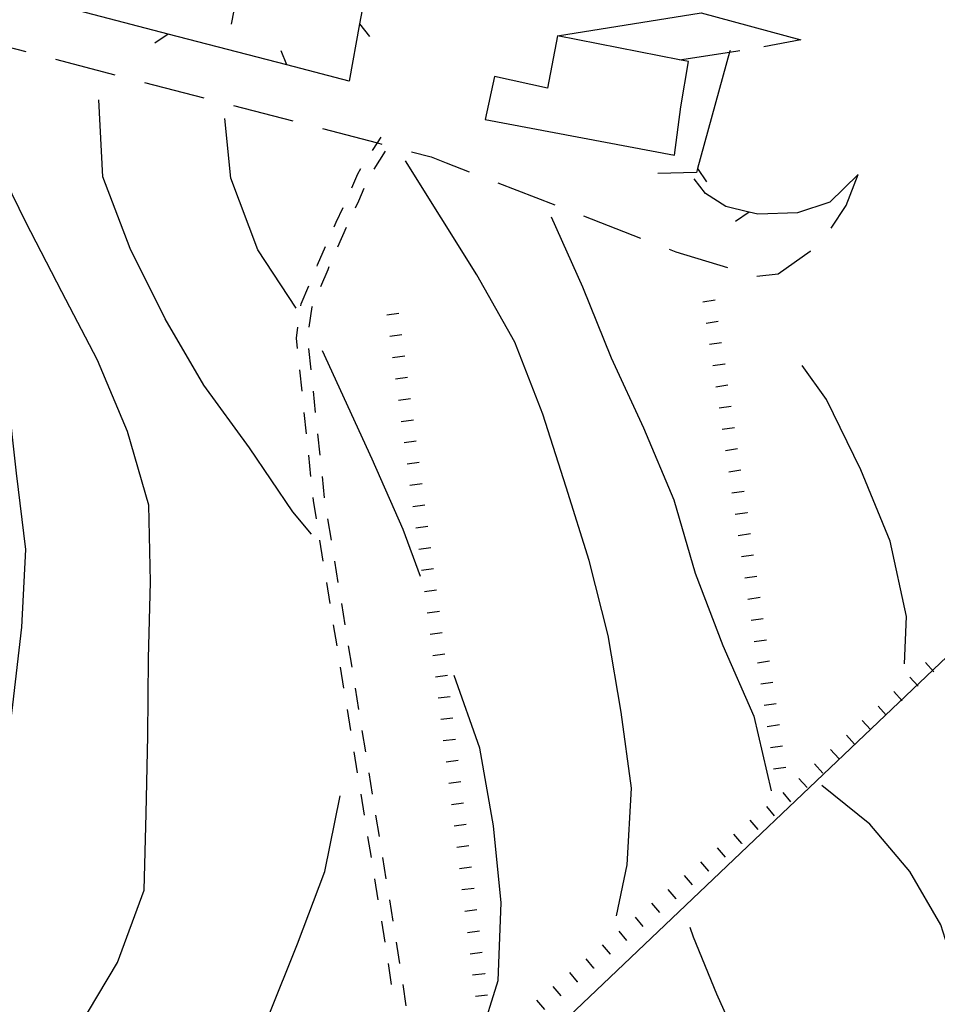
# Model space of a CAD drawing. Units: metres. Extents: x 484317 to 486296, y 4501584 to 4503096.
# Drawn here: x 485318 to 485378, y 4502267 to 4502332 of the extents above; entities that cross this region are included whole.
import ezdxf

# ---------------------------------------------------------------- set-up
doc = ezdxf.new("R2010")
doc.units = ezdxf.units.M
doc.header["$MEASUREMENT"] = 0
for name, color, linetype in [("'03 careggiabile non asfaltata", 254, 'Continuous'), ("'03 recinzione", 254, 'Continuous'), ("'03 scarpata fino a 1 mt", 254, 'Continuous'), ('03 recinzione v', 254, 'Continuous'), ('03 scarpata fino a 1 mt v', 254, 'Continuous'), ('careggiabile non asfaltata', 254, 'Continuous'), ('curva direttrice a 10 mt', 254, 'Continuous'), ('curva intermedia a 2 mt', 254, 'Continuous'), ('EDIFICIO', 250, 'Continuous'), ('rete metallica', 254, 'Continuous'), ('scarpata fino a 1 mt', 254, 'Continuous'), ('scarpata fino a 1 mt v', 254, 'Continuous'), ('SENTIERO', 254, 'Continuous'), ('strada secondaria meno di 6 mt 3 classe', 254, 'Continuous')]:
    doc.layers.add(name, color=color, linetype=linetype)

msp = doc.modelspace()

# ---------------------------------------------------------------- linework, layer by layer
at = {"layer": "'03 careggiabile non asfaltata", "linetype": 'Continuous'}
for p, q in [((485314.44, 4502330.614), (485318.307, 4502329.606)), ((485320.245, 4502329.098), (485324.112, 4502328.09)), ((485326.05, 4502327.591), (485329.925, 4502326.583)), ((485331.854, 4502326.075), (485335.729, 4502325.068)), ((485343.471, 4502323.053), (485344.76, 4502322.717)), ((485344.76, 4502322.717), (485345.733, 4502322.341)), ((485345.733, 4502322.341), (485347.245, 4502321.756)), ((485371.854, 4502319.547), (485372.643, 4502321.571)), ((485349.112, 4502321.03), (485352.839, 4502319.593)), ((485370.87, 4502318.078), (485371.854, 4502319.547)), ((485354.706, 4502318.867), (485358.44, 4502317.421)), ((485360.3, 4502316.702), (485360.745, 4502316.531)), ((485360.745, 4502316.531), (485364.12, 4502315.508)), ((485367.409, 4502315.078), (485369.518, 4502316.563)), ((485369.518, 4502316.563), (485369.542, 4502316.586)), ((485366.034, 4502314.93), (485367.409, 4502315.078))]:
    msp.add_line(p, q, dxfattribs=at)
at = {"layer": "'03 careggiabile non asfaltata", "linetype": 'Continuous', "flags": 128}
msp.add_lwpolyline([(485337.667, 4502324.568), (485341.254, 4502323.634), (485341.534, 4502323.561)], dxfattribs=at)
at = {"layer": "'03 recinzione", "linetype": 'Continuous'}
for p, q in [((485327.596, 4502330.747), (485319.854, 4502332.762)), ((485340.089, 4502331.405), (485339.401, 4502327.67)), ((485339.401, 4502327.67), (485335.339, 4502328.732)), ((485362.159, 4502321.968), (485362.089, 4502321.71)), ((485362.089, 4502321.71), (485359.565, 4502321.64)), ((485362.675, 4502320.327), (485361.925, 4502321.288)), ((485372.643, 4502321.571), (485370.8, 4502319.758)), ((485364.003, 4502319.492), (485362.675, 4502320.327)), ((485365.51, 4502319.118), (485364.003, 4502319.492)), ((485370.8, 4502319.758), (485368.682, 4502319.071)), ((485368.682, 4502319.071), (485366.081, 4502318.977))]:
    msp.add_line(p, q, dxfattribs=at)
at = {"layer": "'03 recinzione", "linetype": 'Continuous', "flags": 128}
for points in [[(485340.534, 4502333.819), (485340.09, 4502331.411), (485340.089, 4502331.405)], [(485335.339, 4502328.732), (485335.335, 4502328.733), (485327.602, 4502330.745), (485327.596, 4502330.747)], [(485364.284, 4502329.68), (485364.251, 4502329.561), (485362.161, 4502321.974), (485362.159, 4502321.968)], [(485366.081, 4502318.977), (485365.516, 4502319.117), (485365.51, 4502319.118)]]:
    msp.add_lwpolyline(points, dxfattribs=at)
at = {"layer": "'03 scarpata fino a 1 mt", "color": 254, "linetype": 'Continuous'}
for p, q in [((485363.51, 4502311.977), (485363.51, 4502311.969)), ((485363.932, 4502309.203), (485363.932, 4502309.196)), ((485343.221, 4502308.326), (485343.221, 4502308.319)), ((485343.417, 4502306.936), (485343.417, 4502306.928)), ((485344.355, 4502299.991), (485344.355, 4502299.983)), ((485365.393, 4502299.5), (485365.393, 4502299.493)), ((485344.543, 4502298.6), (485344.543, 4502298.592)), ((485365.815, 4502296.727), (485365.815, 4502296.719)), ((485345.488, 4502291.655), (485345.488, 4502291.647)), ((485345.66, 4502290.264), (485345.66, 4502290.256)), ((485366.862, 4502289.797), (485366.862, 4502289.789)), ((485367.285, 4502287.024), (485367.285, 4502287.016)), ((485347.051, 4502279.131), (485347.058, 4502279.132)), ((485347.754, 4502273.57), (485347.754, 4502273.562)), ((485347.926, 4502272.179), (485347.926, 4502272.171)), ((485348.097, 4502270.788), (485348.097, 4502270.781)), ((485348.269, 4502269.398), (485348.269, 4502269.39))]:
    msp.add_line(p, q, dxfattribs=at)
at = {"layer": '03 recinzione v', "linetype": 'Continuous'}
msp.add_line((485340.09, 4502331.411), (485340.745, 4502330.576), dxfattribs=at)
at = {"layer": '03 recinzione v', "linetype": 'Continuous', "flags": 128}
for points in [[(485327.604, 4502330.747), (485327.602, 4502330.745), (485326.721, 4502330.154)], [(485335.339, 4502328.724), (485335.335, 4502328.733), (485334.964, 4502329.646)], [(485362.159, 4502321.976), (485362.161, 4502321.974), (485362.737, 4502321.086)], [(485365.518, 4502319.118), (485365.516, 4502319.117), (485364.643, 4502318.516)]]:
    msp.add_lwpolyline(points, dxfattribs=at)
at = {"layer": '03 scarpata fino a 1 mt v', "color": 254, "linetype": 'Continuous'}
for p, q in [((485363.3, 4502313.36), (485362.51, 4502313.242)), ((485342.659, 4502312.491), (485341.87, 4502312.381)), ((485363.51, 4502311.969), (485362.721, 4502311.852)), ((485342.846, 4502311.1), (485342.057, 4502310.991)), ((485363.721, 4502310.586), (485362.932, 4502310.468)), ((485343.034, 4502309.709), (485342.245, 4502309.6)), ((485363.932, 4502309.196), (485363.143, 4502309.078)), ((485343.221, 4502308.319), (485342.432, 4502308.209)), ((485364.135, 4502307.813), (485363.346, 4502307.696)), ((485343.417, 4502306.928), (485342.628, 4502306.819)), ((485364.346, 4502306.43), (485363.557, 4502306.313)), ((485343.605, 4502305.545), (485342.815, 4502305.436)), ((485364.557, 4502305.039), (485363.768, 4502304.922)), ((485343.793, 4502304.155), (485343.003, 4502304.045)), ((485364.768, 4502303.657), (485363.979, 4502303.539)), ((485343.98, 4502302.764), (485343.19, 4502302.655)), ((485364.979, 4502302.266), (485364.19, 4502302.149)), ((485344.168, 4502301.373), (485343.379, 4502301.264)), ((485365.19, 4502300.883), (485364.401, 4502300.766)), ((485344.355, 4502299.983), (485343.566, 4502299.873)), ((485365.393, 4502299.493), (485364.604, 4502299.375)), ((485344.543, 4502298.592), (485343.754, 4502298.483)), ((485365.604, 4502298.11), (485364.815, 4502297.993)), ((485344.738, 4502297.209), (485343.949, 4502297.1)), ((485365.815, 4502296.719), (485365.026, 4502296.602)), ((485344.926, 4502295.819), (485344.136, 4502295.709)), ((485366.026, 4502295.336), (485365.237, 4502295.219)), ((485345.113, 4502294.428), (485344.324, 4502294.319)), ((485366.237, 4502293.953), (485365.448, 4502293.836)), ((485345.301, 4502293.037), (485344.511, 4502292.928)), ((485366.448, 4502292.563), (485365.66, 4502292.446)), ((485345.488, 4502291.647), (485344.699, 4502291.537)), ((485366.651, 4502291.18), (485365.862, 4502291.063)), ((485345.66, 4502290.256), (485344.863, 4502290.155)), ((485366.862, 4502289.789), (485366.074, 4502289.672)), ((485345.84, 4502288.866), (485345.043, 4502288.764)), ((485367.073, 4502288.407), (485366.285, 4502288.289)), ((485346.011, 4502287.475), (485345.215, 4502287.373)), ((485367.285, 4502287.016), (485366.496, 4502286.899)), ((485346.183, 4502286.084), (485345.386, 4502285.983)), ((485367.496, 4502285.633), (485366.707, 4502285.516)), ((485346.355, 4502284.694), (485345.558, 4502284.592)), ((485367.707, 4502284.25), (485366.918, 4502284.133)), ((485346.535, 4502283.304), (485345.738, 4502283.201)), ((485367.91, 4502282.86), (485367.121, 4502282.743)), ((485346.707, 4502281.912), (485345.91, 4502281.811)), ((485346.879, 4502280.523), (485346.082, 4502280.42)), ((485347.051, 4502279.131), (485346.261, 4502279.031)), ((485347.058, 4502279.132), (485347.051, 4502279.131)), ((485347.23, 4502277.742), (485346.433, 4502277.639)), ((485347.402, 4502276.351), (485346.605, 4502276.249)), ((485347.574, 4502274.96), (485346.777, 4502274.859)), ((485347.754, 4502273.562), (485346.957, 4502273.46)), ((485347.926, 4502272.171), (485347.129, 4502272.07)), ((485348.097, 4502270.781), (485347.301, 4502270.679)), ((485348.269, 4502269.39), (485347.472, 4502269.288)), ((485348.449, 4502267.999), (485347.652, 4502267.898))]:
    msp.add_line(p, q, dxfattribs=at)
at = {"layer": 'careggiabile non asfaltata', "linetype": 'Continuous', "flags": 128}
msp.add_lwpolyline([(485360.971, 4502329.062), (485364.251, 4502329.561), (485364.925, 4502329.664)], dxfattribs=at)
at = {"layer": 'curva direttrice a 10 mt', "color": 254, "linetype": 'Continuous'}
msp.add_lwpolyline([(485356.863, 4502273.171), (485357.551, 4502276.499), (485357.84, 4502281.499), (485357.16, 4502286.46), (485356.316, 4502291.484), (485355.073, 4502296.367), (485353.581, 4502301.156), (485352.05, 4502305.929), (485350.229, 4502310.624), (485347.753, 4502315.03), (485343.089, 4502322.459)], dxfattribs=at)
at = {"layer": 'curva intermedia a 2 mt', "color": 254, "linetype": 'Continuous'}
for points in [[(485331.729, 4502331.396), (485332.69, 4502336.302), (485334.714, 4502340.904), (485338.073, 4502344.615), (485341.956, 4502347.975), (485346.456, 4502350.209), (485351.134, 4502352.006), (485355.72, 4502354.077), (485360.072, 4502356.656), (485364.424, 4502359.367), (485368.533, 4502362.368), (485372.463, 4502365.485), (485376.142, 4502369.047)], [(485311.856, 4502267.645), (485313.691, 4502272.301), (485315.441, 4502277.121), (485316.84, 4502281.926), (485317.457, 4502286.942), (485318.051, 4502292.028), (485318.293, 4502297.082), (485317.691, 4502302.082), (485317.136, 4502307.192), (485316.269, 4502312.176), (485314.355, 4502316.817), (485312.253, 4502321.457), (485309.714, 4502325.855), (485307.182, 4502330.245)], [(485336.941, 4502298.1), (485335.73, 4502299.545), (485332.91, 4502303.732), (485329.926, 4502307.818), (485327.394, 4502312.154), (485325.121, 4502316.732), (485323.339, 4502321.418), (485323.065, 4502326.442)], [(485335.956, 4502312.849), (485333.456, 4502316.646), (485331.69, 4502321.333), (485331.292, 4502325.24)], [(485316.997, 4502256.973), (485319.247, 4502261.466), (485321.715, 4502265.825), (485324.293, 4502270.115), (485326.035, 4502274.857), (485326.152, 4502279.857), (485326.261, 4502284.927), (485326.316, 4502289.974), (485326.441, 4502294.974), (485326.34, 4502299.982), (485324.941, 4502304.786), (485322.98, 4502309.443), (485320.644, 4502313.918), (485318.3, 4502318.465), (485316.065, 4502323.012)], [(485352.604, 4502318.82), (485354.651, 4502314.234), (485356.518, 4502309.601), (485358.635, 4502305.031), (485360.612, 4502300.336), (485362.01, 4502295.539), (485363.815, 4502290.828), (485365.824, 4502286.219), (485366.972, 4502281.336)], [(485344.074, 4502295.326), (485342.926, 4502298.389), (485340.91, 4502302.983), (485337.659, 4502310.053)], [(485375.667, 4502289.619), (485375.792, 4502292.72), (485374.721, 4502297.641), (485372.823, 4502302.297), (485370.581, 4502306.875), (485368.979, 4502309.11)], [(485347.98, 4502265.249), (485349.136, 4502268.96), (485349.34, 4502274.015), (485348.824, 4502279.046), (485347.941, 4502284.109), (485346.261, 4502288.873)], [(485379.798, 4502245.143), (485380.621, 4502248.861), (485381.324, 4502252.837), (485381.301, 4502256.908), (485380.957, 4502260.923), (485380.121, 4502264.837), (485379.254, 4502268.751), (485378.043, 4502272.587), (485376.011, 4502276.072), (485373.41, 4502279.158), (485370.269, 4502281.672)], [(485332.48, 4502263.053), (485334.152, 4502266.616), (485336.043, 4502271.334), (485337.816, 4502276.076), (485338.832, 4502281.014)], [(485361.66, 4502272.422), (485361.871, 4502271.797), (485363.386, 4502268.086), (485365.043, 4502264.399), (485366.386, 4502260.571), (485367.246, 4502256.602), (485367.714, 4502254.057)]]:
    msp.add_lwpolyline(points, dxfattribs=at)
at = {"layer": 'EDIFICIO', "linetype": 'Continuous', "flags": 128}
msp.add_lwpolyline([(485353.01, 4502330.624), (485352.362, 4502327.21), (485348.909, 4502327.975), (485348.292, 4502325.17), (485360.659, 4502322.827), (485361.073, 4502325.984), (485361.565, 4502328.945), (485360.971, 4502329.062)], close=True, dxfattribs=at)
at = {"layer": 'rete metallica', "linetype": 'Continuous', "flags": 128}
msp.add_lwpolyline([(485380.229, 4502291.798), (485353.759, 4502266.609), (485315.951, 4502230.634), (485273.435, 4502196.963)], dxfattribs=at)
at = {"layer": 'scarpata fino a 1 mt', "color": 254, "linetype": 'Continuous'}
for p, q in [((485365.043, 4502277.907), (485365.043, 4502277.899)), ((485362.902, 4502276.094), (485362.894, 4502276.094)), ((485360.754, 4502274.289), (485360.754, 4502274.282)), ((485356.472, 4502270.671), (485356.472, 4502270.663)), ((485355.402, 4502269.765), (485355.394, 4502269.765)), ((485354.332, 4502268.859), (485354.324, 4502268.859))]:
    msp.add_line(p, q, dxfattribs=at)
at = {"layer": 'scarpata fino a 1 mt v', "color": 254, "linetype": 'Continuous'}
for p, q in [((485377.581, 4502289.111), (485377.042, 4502289.704)), ((485376.55, 4502288.165), (485376.01, 4502288.759)), ((485375.51, 4502287.22), (485374.971, 4502287.814)), ((485374.48, 4502286.275), (485373.94, 4502286.869)), ((485373.44, 4502285.329), (485372.901, 4502285.923)), ((485372.41, 4502284.384), (485371.871, 4502284.977)), ((485371.371, 4502283.438), (485370.832, 4502284.032)), ((485370.34, 4502282.493), (485369.801, 4502283.086)), ((485369.301, 4502281.547), (485368.761, 4502282.141)), ((485368.254, 4502280.618), (485367.738, 4502281.227)), ((485367.183, 4502279.711), (485366.668, 4502280.321)), ((485366.113, 4502278.805), (485365.597, 4502279.414)), ((485365.043, 4502277.899), (485364.527, 4502278.508)), ((485363.972, 4502277), (485363.457, 4502277.61)), ((485362.894, 4502276.094), (485362.379, 4502276.703)), ((485361.824, 4502275.188), (485361.308, 4502275.797)), ((485360.754, 4502274.282), (485360.238, 4502274.891)), ((485359.683, 4502273.383), (485359.168, 4502273.992)), ((485358.613, 4502272.477), (485358.097, 4502273.085)), ((485357.543, 4502271.57), (485357.027, 4502272.179)), ((485356.472, 4502270.663), (485355.957, 4502271.273)), ((485355.394, 4502269.765), (485354.879, 4502270.374)), ((485354.324, 4502268.859), (485353.808, 4502269.468)), ((485353.254, 4502267.952), (485352.738, 4502268.562)), ((485352.183, 4502267.046), (485351.668, 4502267.656))]:
    msp.add_line(p, q, dxfattribs=at)
at = {"layer": 'SENTIERO', "linetype": 'Continuous'}
for p, q in [((485341.034, 4502321.912), (485341.792, 4502323.092)), ((485339.971, 4502321.623), (485340.182, 4502321.959)), ((485339.589, 4502320.701), (485339.971, 4502321.623)), ((485340.042, 4502319.85), (485340.385, 4502320.686)), ((485338.565, 4502318.459), (485339.018, 4502319.42)), ((485339.831, 4502319.397), (485340.042, 4502319.85)), ((485338.432, 4502318.147), (485338.565, 4502318.459)), ((485338.675, 4502316.85), (485339.229, 4502318.131)), ((485337.354, 4502315.669), (485337.87, 4502316.866)), ((485337.315, 4502315.583), (485337.354, 4502315.669)), ((485338.034, 4502315.381), (485338.112, 4502315.561)), ((485337.565, 4502314.272), (485338.034, 4502315.381)), ((485336.284, 4502313.138), (485336.768, 4502314.295)), ((485336.26, 4502312.99), (485336.284, 4502313.138)), ((485336.807, 4502311.6), (485337.003, 4502312.935)), ((485337.003, 4502312.935), (485337.026, 4502312.982)), ((485335.964, 4502310.897), (485336.066, 4502311.608)), ((485336.034, 4502310.216), (485335.964, 4502310.897)), ((485336.925, 4502308.819), (485336.776, 4502310.216)), ((485336.332, 4502307.435), (485336.182, 4502308.826)), ((485337.221, 4502306.037), (485337.074, 4502307.428)), ((485336.62, 4502304.647), (485336.472, 4502306.037)), ((485337.511, 4502303.256), (485337.362, 4502304.647)), ((485336.918, 4502301.866), (485336.769, 4502303.256)), ((485337.808, 4502300.467), (485337.66, 4502301.858)), ((485337.082, 4502300.287), (485337.066, 4502300.475)), ((485337.277, 4502299.084), (485337.082, 4502300.287)), ((485338.254, 4502297.701), (485338.027, 4502299.084)), ((485337.722, 4502296.326), (485337.504, 4502297.709)), ((485338.699, 4502294.944), (485338.472, 4502296.319)), ((485338.176, 4502293.561), (485337.949, 4502294.944)), ((485339.144, 4502292.178), (485338.926, 4502293.561)), ((485338.621, 4502290.795), (485338.394, 4502292.178)), ((485339.597, 4502289.412), (485339.371, 4502290.795)), ((485339.066, 4502288.03), (485338.847, 4502289.412)), ((485340.043, 4502286.647), (485339.816, 4502288.03)), ((485339.519, 4502285.272), (485339.293, 4502286.647)), ((485340.488, 4502283.881), (485340.269, 4502285.264)), ((485339.965, 4502282.506), (485339.738, 4502283.889)), ((485340.933, 4502281.123), (485340.715, 4502282.506)), ((485340.418, 4502279.741), (485340.191, 4502281.123)), ((485341.386, 4502278.358), (485341.16, 4502279.741)), ((485340.863, 4502276.975), (485340.636, 4502278.358)), ((485341.832, 4502275.592), (485341.605, 4502276.975)), ((485341.308, 4502274.209), (485341.09, 4502275.592)), ((485342.277, 4502272.826), (485342.058, 4502274.209)), ((485341.761, 4502271.451), (485341.535, 4502272.834)), ((485342.66, 4502270.483), (485342.504, 4502271.444)), ((485342.722, 4502270.061), (485342.66, 4502270.483)), ((485342.183, 4502268.678), (485341.98, 4502270.069)), ((485343.136, 4502267.295), (485342.926, 4502268.678))]:
    msp.add_line(p, q, dxfattribs=at)
at = {"layer": 'SENTIERO', "linetype": 'Continuous', "flags": 128}
msp.add_lwpolyline([(485340.94, 4502323.139), (485341.254, 4502323.634), (485341.495, 4502324.014)], dxfattribs=at)
at = {"layer": 'strada secondaria meno di 6 mt 3 classe', "flags": 128}
msp.add_lwpolyline([(485353.01, 4502330.624), (485362.393, 4502332.14), (485368.909, 4502330.375), (485366.479, 4502329.899)], dxfattribs=at)

doc.saveas('drawing.dxf')
